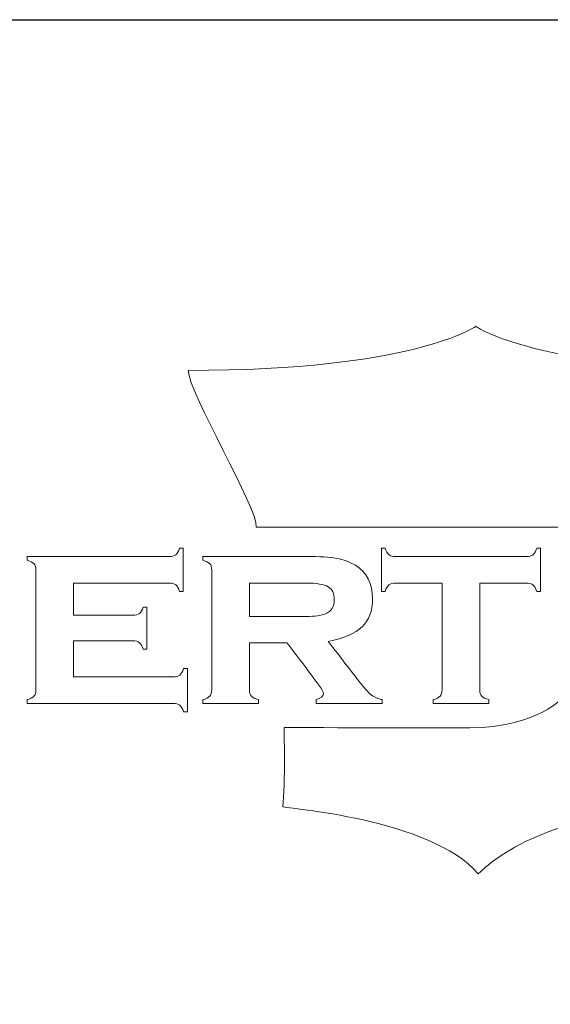
# Model space of a CAD drawing. Units: millimetres. Extents: x 2831 to 4416, y 1221 to 1690.
# Drawn here: x 3277 to 3314, y 1622 to 1690 of the extents above; entities that cross this region are included whole.
import ezdxf

# ---------------------------------------------------------------- set-up
doc = ezdxf.new("R2010")
doc.units = ezdxf.units.MM
doc.layers.add('Layer 1', color=7, linetype='Continuous')

# ---------------------------------------------------------------- blocks, each defined once
blk = doc.blocks.new('logo')
at = {"layer": 'Layer 1', "lineweight": 9}
for points in [[(-1526.871, 2657.722), (-1526.871, 2657.722), (-1528.996, 2656.18), (-1536.91, 2656.18)], [(-1526.731, 2648.759), (-1526.731, 2648.759), (-1526.731, 2645.034), (-1526.731, 2645.034)], [(-1534.772, 2647.597), (-1534.772, 2647.597), (-1532.784, 2647.597), (-1532.784, 2647.597)], [(-1540.909, 2646.744), (-1540.909, 2646.744), (-1540.909, 2645.488), (-1540.909, 2645.488)], [(-1534.772, 2646.669), (-1534.772, 2646.669), (-1534.772, 2645.033), (-1534.772, 2645.033)], [(-1533.564, 2643.715), (-1533.564, 2643.715), (-1533.515, 2641.733), (-1533.612, 2640.959)]]:
    blk.add_open_spline(points, degree=3, dxfattribs=at)
for points, knots in [([(-1516.831, 2656.18), (-1516.831, 2656.18), (-1524.746, 2656.18), (-1526.871, 2657.722), (-1526.871, 2657.722)], [0.75, 0.75, 0.75, 0.75, 0.75, 1, 1, 1, 1]), ([(-1536.91, 2656.18), (-1536.91, 2656.18), (-1536.91, 2655.42), (-1534.446, 2651.323), (-1534.537, 2650.715)], [0.125, 0.125, 0.125, 0.125, 0.125, 0.25, 0.25, 0.25, 0.25]), ([(-1534.537, 2650.715), (-1534.537, 2650.715), (-1532.732, 2650.716), (-1526.871, 2650.716), (-1526.871, 2650.716)], [0.25, 0.25, 0.25, 0.25, 0.25, 0.375, 0.375, 0.375, 0.375]), ([(-1526.871, 2650.716), (-1526.871, 2650.716), (-1526.871, 2650.716), (-1523.685, 2650.716), (-1523.685, 2650.716)], [0.375, 0.375, 0.375, 0.375, 0.375, 0.5, 0.5, 0.5, 0.5]), ([(-1537.582, 2649.686), (-1537.582, 2649.686), (-1537.478, 2649.686), (-1537.399, 2649.708), (-1537.345, 2649.75)], [0.48648649, 0.48648649, 0.48648649, 0.48648649, 0.4864865, 0.51351351, 0.51351351, 0.51351351, 0.51351351]), ([(-1537.345, 2649.75), (-1537.345, 2649.75), (-1537.291, 2649.793), (-1537.248, 2649.868), (-1537.215, 2649.977)], [0.51351351, 0.51351351, 0.51351351, 0.51351351, 0.51351352, 0.54054054, 0.54054054, 0.54054054, 0.54054054]), ([(-1537.215, 2649.977), (-1537.215, 2649.977), (-1537.215, 2649.977), (-1537.084, 2649.977), (-1537.084, 2649.977)], [0.54054054, 0.54054054, 0.54054054, 0.54054054, 0.54054055, 0.56756757, 0.56756757, 0.56756757, 0.56756757]), ([(-1537.084, 2649.977), (-1537.084, 2649.977), (-1537.084, 2649.977), (-1537.084, 2648.468), (-1537.084, 2648.468)], [0.56756757, 0.56756757, 0.56756757, 0.56756757, 0.56756758, 0.59459459, 0.59459459, 0.59459459, 0.59459459]), ([(-1530.164, 2648.468), (-1530.164, 2648.468), (-1530.164, 2648.468), (-1530.164, 2649.977), (-1530.164, 2649.977)], [0.48148148, 0.48148148, 0.48148148, 0.48148148, 0.48148149, 0.51851852, 0.51851852, 0.51851852, 0.51851852]), ([(-1530.164, 2649.977), (-1530.164, 2649.977), (-1530.164, 2649.977), (-1530.034, 2649.977), (-1530.034, 2649.977)], [0.51851852, 0.51851852, 0.51851852, 0.51851852, 0.51851853, 0.55555556, 0.55555556, 0.55555556, 0.55555556]), ([(-1530.034, 2649.977), (-1530.034, 2649.977), (-1530.004, 2649.871), (-1529.962, 2649.796), (-1529.908, 2649.752)], [0.55555556, 0.55555556, 0.55555556, 0.55555556, 0.55555557, 0.59259259, 0.59259259, 0.59259259, 0.59259259]), ([(-1529.908, 2649.752), (-1529.908, 2649.752), (-1529.855, 2649.708), (-1529.775, 2649.686), (-1529.67, 2649.686)], [0.59259259, 0.59259259, 0.59259259, 0.59259259, 0.5925926, 0.62962963, 0.62962963, 0.62962963, 0.62962963]), ([(-1529.67, 2649.686), (-1529.67, 2649.686), (-1529.67, 2649.686), (-1525.111, 2649.686), (-1525.111, 2649.686), (-1525.111, 2649.686), (-1525.006, 2649.686), (-1524.927, 2649.708), (-1524.873, 2649.75)], [0.62962963, 0.62962963, 0.62962963, 0.62962963, 0.62962964, 0.66666667, 0.66666667, 0.66666667, 0.66666668, 0.7037037, 0.7037037, 0.7037037, 0.7037037]), ([(-1524.873, 2649.75), (-1524.873, 2649.75), (-1524.819, 2649.793), (-1524.775, 2649.868), (-1524.742, 2649.977)], [0.7037037, 0.7037037, 0.7037037, 0.7037037, 0.70370371, 0.74074074, 0.74074074, 0.74074074, 0.74074074]), ([(-1524.742, 2649.977), (-1524.742, 2649.977), (-1524.742, 2649.977), (-1524.612, 2649.977), (-1524.612, 2649.977)], [0.74074074, 0.74074074, 0.74074074, 0.74074074, 0.74074075, 0.77777778, 0.77777778, 0.77777778, 0.77777778]), ([(-1524.612, 2649.977), (-1524.612, 2649.977), (-1524.612, 2649.977), (-1524.612, 2648.468), (-1524.612, 2648.468)], [0.77777778, 0.77777778, 0.77777778, 0.77777778, 0.77777779, 0.81481481, 0.81481481, 0.81481481, 0.81481481]), ([(-1542.536, 2649.555), (-1542.536, 2649.555), (-1542.536, 2649.555), (-1542.536, 2649.686), (-1542.536, 2649.686)], [0.43243243, 0.43243243, 0.43243243, 0.43243243, 0.43243244, 0.45945946, 0.45945946, 0.45945946, 0.45945946]), ([(-1542.536, 2649.686), (-1542.536, 2649.686), (-1542.536, 2649.686), (-1537.582, 2649.686), (-1537.582, 2649.686)], [0.45945946, 0.45945946, 0.45945946, 0.45945946, 0.45945947, 0.48648649, 0.48648649, 0.48648649, 0.48648649]), ([(-1542.293, 2649.432), (-1542.293, 2649.432), (-1542.338, 2649.48), (-1542.419, 2649.522), (-1542.536, 2649.555)], [0.40540541, 0.40540541, 0.40540541, 0.40540541, 0.40540542, 0.43243243, 0.43243243, 0.43243243, 0.43243243]), ([(-1542.225, 2649.217), (-1542.225, 2649.217), (-1542.225, 2649.311), (-1542.247, 2649.383), (-1542.293, 2649.432)], [0.37837838, 0.37837838, 0.37837838, 0.37837838, 0.37837839, 0.40540541, 0.40540541, 0.40540541, 0.40540541]), ([(-1536.399, 2649.555), (-1536.399, 2649.555), (-1536.399, 2649.555), (-1536.399, 2649.687), (-1536.399, 2649.687)], [0.37931034, 0.37931034, 0.37931034, 0.37931034, 0.37931035, 0.4137931, 0.4137931, 0.4137931, 0.4137931]), ([(-1536.399, 2649.687), (-1536.399, 2649.687), (-1536.399, 2649.687), (-1532.796, 2649.687), (-1532.796, 2649.687)], [0.4137931, 0.4137931, 0.4137931, 0.4137931, 0.41379311, 0.44827586, 0.44827586, 0.44827586, 0.44827586]), ([(-1536.155, 2649.432), (-1536.155, 2649.432), (-1536.201, 2649.481), (-1536.282, 2649.522), (-1536.399, 2649.555)], [0.34482759, 0.34482759, 0.34482759, 0.34482759, 0.3448276, 0.37931034, 0.37931034, 0.37931034, 0.37931034]), ([(-1536.087, 2649.217), (-1536.087, 2649.217), (-1536.087, 2649.312), (-1536.11, 2649.383), (-1536.155, 2649.432)], [0.31034483, 0.31034483, 0.31034483, 0.31034483, 0.31034484, 0.34482759, 0.34482759, 0.34482759, 0.34482759]), ([(-1532.796, 2649.687), (-1532.796, 2649.687), (-1532.329, 2649.687), (-1531.972, 2649.664), (-1531.726, 2649.62)], [0.44827586, 0.44827586, 0.44827586, 0.44827586, 0.44827587, 0.48275862, 0.48275862, 0.48275862, 0.48275862]), ([(-1531.726, 2649.62), (-1531.726, 2649.62), (-1531.481, 2649.576), (-1531.262, 2649.496), (-1531.069, 2649.38)], [0.48275862, 0.48275862, 0.48275862, 0.48275862, 0.48275863, 0.51724138, 0.51724138, 0.51724138, 0.51724138]), ([(-1531.069, 2649.38), (-1531.069, 2649.38), (-1530.673, 2649.14), (-1530.475, 2648.746), (-1530.475, 2648.201), (-1530.475, 2648.201), (-1530.475, 2647.786), (-1530.597, 2647.463), (-1530.841, 2647.23)], [0.51724138, 0.51724138, 0.51724138, 0.51724138, 0.51724139, 0.55172414, 0.55172414, 0.55172414, 0.55172415, 0.5862069, 0.5862069, 0.5862069, 0.5862069]), ([(-1542.225, 2645.029), (-1542.225, 2645.029), (-1542.225, 2645.029), (-1542.225, 2649.217), (-1542.225, 2649.217)], [0.35135135, 0.35135135, 0.35135135, 0.35135135, 0.35135136, 0.37837838, 0.37837838, 0.37837838, 0.37837838]), ([(-1536.087, 2645.029), (-1536.087, 2645.029), (-1536.087, 2645.029), (-1536.087, 2649.217), (-1536.087, 2649.217)], [0.27586207, 0.27586207, 0.27586207, 0.27586207, 0.27586208, 0.31034483, 0.31034483, 0.31034483, 0.31034483]), ([(-1537.582, 2648.759), (-1537.582, 2648.759), (-1537.582, 2648.759), (-1540.909, 2648.759), (-1540.909, 2648.759)], [0.67567568, 0.67567568, 0.67567568, 0.67567568, 0.67567569, 0.7027027, 0.7027027, 0.7027027, 0.7027027]), ([(-1540.909, 2648.759), (-1540.909, 2648.759), (-1540.909, 2648.759), (-1540.909, 2647.634), (-1540.909, 2647.634)], [0.7027027, 0.7027027, 0.7027027, 0.7027027, 0.70270271, 0.72972973, 0.72972973, 0.72972973, 0.72972973]), ([(-1537.345, 2648.696), (-1537.345, 2648.696), (-1537.398, 2648.738), (-1537.477, 2648.759), (-1537.582, 2648.759)], [0.64864865, 0.64864865, 0.64864865, 0.64864865, 0.64864866, 0.67567568, 0.67567568, 0.67567568, 0.67567568]), ([(-1537.215, 2648.468), (-1537.215, 2648.468), (-1537.248, 2648.578), (-1537.291, 2648.654), (-1537.345, 2648.696)], [0.62162162, 0.62162162, 0.62162162, 0.62162162, 0.62162163, 0.64864865, 0.64864865, 0.64864865, 0.64864865]), ([(-1532.784, 2648.759), (-1532.784, 2648.759), (-1532.784, 2648.759), (-1534.772, 2648.759), (-1534.772, 2648.759)], [0.625, 0.625, 0.625, 0.625, 0.625, 0.75, 0.75, 0.75, 0.75]), ([(-1534.772, 2648.759), (-1534.772, 2648.759), (-1534.772, 2648.759), (-1534.772, 2647.597), (-1534.772, 2647.597)], [0.75, 0.75, 0.75, 0.75, 0.75, 1, 1, 1, 1]), ([(-1532.024, 2648.63), (-1532.024, 2648.63), (-1532.167, 2648.716), (-1532.421, 2648.759), (-1532.784, 2648.759)], [0.5, 0.5, 0.5, 0.5, 0.5, 0.625, 0.625, 0.625, 0.625]), ([(-1529.904, 2648.694), (-1529.904, 2648.694), (-1529.958, 2648.651), (-1530.001, 2648.575), (-1530.034, 2648.468)], [0.40740741, 0.40740741, 0.40740741, 0.40740741, 0.40740742, 0.44444444, 0.44444444, 0.44444444, 0.44444444]), ([(-1529.665, 2648.759), (-1529.665, 2648.759), (-1529.77, 2648.759), (-1529.85, 2648.737), (-1529.904, 2648.694)], [0.37037037, 0.37037037, 0.37037037, 0.37037037, 0.37037038, 0.40740741, 0.40740741, 0.40740741, 0.40740741]), ([(-1528.046, 2648.759), (-1528.046, 2648.759), (-1528.046, 2648.759), (-1529.665, 2648.759), (-1529.665, 2648.759)], [0.33333333, 0.33333333, 0.33333333, 0.33333333, 0.33333334, 0.37037037, 0.37037037, 0.37037037, 0.37037037]), ([(-1528.046, 2645.029), (-1528.046, 2645.029), (-1528.046, 2645.029), (-1528.046, 2648.759), (-1528.046, 2648.759)], [0.2962963, 0.2962963, 0.2962963, 0.2962963, 0.29629631, 0.33333333, 0.33333333, 0.33333333, 0.33333333]), ([(-1525.111, 2648.759), (-1525.111, 2648.759), (-1525.111, 2648.759), (-1526.731, 2648.759), (-1526.731, 2648.759)], [0.92592593, 0.92592593, 0.92592593, 0.92592593, 0.92592594, 1, 1, 1, 1]), ([(-1524.873, 2648.694), (-1524.873, 2648.694), (-1524.927, 2648.737), (-1525.006, 2648.759), (-1525.111, 2648.759)], [0.88888889, 0.88888889, 0.88888889, 0.88888889, 0.8888889, 0.92592593, 0.92592593, 0.92592593, 0.92592593]), ([(-1524.742, 2648.468), (-1524.742, 2648.468), (-1524.775, 2648.575), (-1524.819, 2648.651), (-1524.873, 2648.694)], [0.85185185, 0.85185185, 0.85185185, 0.85185185, 0.85185186, 0.88888889, 0.88888889, 0.88888889, 0.88888889]), ([(-1537.084, 2648.468), (-1537.084, 2648.468), (-1537.084, 2648.468), (-1537.215, 2648.468), (-1537.215, 2648.468)], [0.59459459, 0.59459459, 0.59459459, 0.59459459, 0.5945946, 0.62162162, 0.62162162, 0.62162162, 0.62162162]), ([(-1531.81, 2648.177), (-1531.81, 2648.177), (-1531.81, 2648.394), (-1531.882, 2648.545), (-1532.024, 2648.63)], [0.375, 0.375, 0.375, 0.375, 0.375, 0.5, 0.5, 0.5, 0.5]), ([(-1530.034, 2648.468), (-1530.034, 2648.468), (-1530.034, 2648.468), (-1530.164, 2648.468), (-1530.164, 2648.468)], [0.44444444, 0.44444444, 0.44444444, 0.44444444, 0.44444445, 0.48148148, 0.48148148, 0.48148148, 0.48148148]), ([(-1524.612, 2648.468), (-1524.612, 2648.468), (-1524.612, 2648.468), (-1524.742, 2648.468), (-1524.742, 2648.468)], [0.81481481, 0.81481481, 0.81481481, 0.81481481, 0.81481482, 0.85185185, 0.85185185, 0.85185185, 0.85185185]), ([(-1532.115, 2647.688), (-1532.115, 2647.688), (-1531.912, 2647.77), (-1531.81, 2647.933), (-1531.81, 2648.177)], [0.25, 0.25, 0.25, 0.25, 0.25, 0.375, 0.375, 0.375, 0.375]), ([(-1540.909, 2647.634), (-1540.909, 2647.634), (-1540.909, 2647.634), (-1538.846, 2647.634), (-1538.846, 2647.634), (-1538.846, 2647.634), (-1538.745, 2647.634), (-1538.668, 2647.655), (-1538.614, 2647.697)], [0.72972973, 0.72972973, 0.72972973, 0.72972973, 0.72972974, 0.75675676, 0.75675676, 0.75675676, 0.75675677, 0.78378378, 0.78378378, 0.78378378, 0.78378378]), ([(-1538.614, 2647.697), (-1538.614, 2647.697), (-1538.561, 2647.74), (-1538.515, 2647.815), (-1538.48, 2647.924)], [0.78378378, 0.78378378, 0.78378378, 0.78378378, 0.78378379, 0.81081081, 0.81081081, 0.81081081, 0.81081081]), ([(-1538.48, 2647.924), (-1538.48, 2647.924), (-1538.48, 2647.924), (-1538.349, 2647.924), (-1538.349, 2647.924)], [0.81081081, 0.81081081, 0.81081081, 0.81081081, 0.81081082, 0.83783784, 0.83783784, 0.83783784, 0.83783784]), ([(-1538.349, 2647.924), (-1538.349, 2647.924), (-1538.349, 2647.924), (-1538.349, 2646.453), (-1538.349, 2646.453)], [0.83783784, 0.83783784, 0.83783784, 0.83783784, 0.83783785, 0.86486486, 0.86486486, 0.86486486, 0.86486486]), ([(-1532.784, 2647.597), (-1532.784, 2647.597), (-1532.483, 2647.597), (-1532.26, 2647.627), (-1532.115, 2647.688)], [0.125, 0.125, 0.125, 0.125, 0.125, 0.25, 0.25, 0.25, 0.25]), ([(-1530.841, 2647.23), (-1530.841, 2647.23), (-1531.085, 2646.997), (-1531.479, 2646.828), (-1532.022, 2646.725)], [0.5862069, 0.5862069, 0.5862069, 0.5862069, 0.58620691, 0.62068966, 0.62068966, 0.62068966, 0.62068966]), ([(-1538.846, 2646.744), (-1538.846, 2646.744), (-1538.846, 2646.744), (-1540.909, 2646.744), (-1540.909, 2646.744)], [0.94594595, 0.94594595, 0.94594595, 0.94594595, 0.94594596, 1, 1, 1, 1]), ([(-1538.609, 2646.679), (-1538.609, 2646.679), (-1538.663, 2646.722), (-1538.742, 2646.744), (-1538.846, 2646.744)], [0.91891892, 0.91891892, 0.91891892, 0.91891892, 0.91891893, 0.94594595, 0.94594595, 0.94594595, 0.94594595]), ([(-1538.48, 2646.453), (-1538.48, 2646.453), (-1538.513, 2646.56), (-1538.556, 2646.635), (-1538.609, 2646.679)], [0.89189189, 0.89189189, 0.89189189, 0.89189189, 0.8918919, 0.91891892, 0.91891892, 0.91891892, 0.91891892]), ([(-1533.451, 2646.669), (-1533.451, 2646.669), (-1533.451, 2646.669), (-1534.772, 2646.669), (-1534.772, 2646.669)], [0.93103448, 0.93103448, 0.93103448, 0.93103448, 0.93103449, 1, 1, 1, 1]), ([(-1532.349, 2645.202), (-1532.349, 2645.202), (-1532.349, 2645.202), (-1533.451, 2646.669), (-1533.451, 2646.669)], [0.89655172, 0.89655172, 0.89655172, 0.89655172, 0.89655173, 0.93103448, 0.93103448, 0.93103448, 0.93103448]), ([(-1532.022, 2646.725), (-1532.022, 2646.725), (-1532.022, 2646.725), (-1530.977, 2645.372), (-1530.977, 2645.372)], [0.62068966, 0.62068966, 0.62068966, 0.62068966, 0.62068967, 0.65517241, 0.65517241, 0.65517241, 0.65517241]), ([(-1538.349, 2646.453), (-1538.349, 2646.453), (-1538.349, 2646.453), (-1538.48, 2646.453), (-1538.48, 2646.453)], [0.86486486, 0.86486486, 0.86486486, 0.86486486, 0.86486487, 0.89189189, 0.89189189, 0.89189189, 0.89189189]), ([(-1537.204, 2645.55), (-1537.204, 2645.55), (-1537.15, 2645.592), (-1537.106, 2645.668), (-1537.074, 2645.778)], [0.08108108, 0.08108108, 0.08108108, 0.08108108, 0.08108109, 0.10810811, 0.10810811, 0.10810811, 0.10810811]), ([(-1537.074, 2645.778), (-1537.074, 2645.778), (-1537.074, 2645.778), (-1536.934, 2645.778), (-1536.934, 2645.778)], [0.10810811, 0.10810811, 0.10810811, 0.10810811, 0.10810812, 0.13513514, 0.13513514, 0.13513514, 0.13513514]), ([(-1536.934, 2645.778), (-1536.934, 2645.778), (-1536.934, 2645.778), (-1536.934, 2644.269), (-1536.934, 2644.269)], [0.13513514, 0.13513514, 0.13513514, 0.13513514, 0.13513515, 0.16216216, 0.16216216, 0.16216216, 0.16216216]), ([(-1540.909, 2645.488), (-1540.909, 2645.488), (-1540.909, 2645.488), (-1537.436, 2645.488), (-1537.436, 2645.488)], [0.02702703, 0.02702703, 0.02702703, 0.02702703, 0.02702704, 0.05405405, 0.05405405, 0.05405405, 0.05405405]), ([(-1537.436, 2645.488), (-1537.436, 2645.488), (-1537.335, 2645.488), (-1537.257, 2645.508), (-1537.204, 2645.55)], [0.05405405, 0.05405405, 0.05405405, 0.05405405, 0.05405406, 0.08108108, 0.08108108, 0.08108108, 0.08108108]), ([(-1530.977, 2645.372), (-1530.977, 2645.372), (-1530.786, 2645.122), (-1530.634, 2644.952), (-1530.521, 2644.862)], [0.65517241, 0.65517241, 0.65517241, 0.65517241, 0.65517242, 0.68965517, 0.68965517, 0.68965517, 0.68965517]), ([(-1542.295, 2644.81), (-1542.295, 2644.81), (-1542.248, 2644.862), (-1542.225, 2644.935), (-1542.225, 2645.029)], [0.32432432, 0.32432432, 0.32432432, 0.32432432, 0.32432433, 0.35135135, 0.35135135, 0.35135135, 0.35135135]), ([(-1536.158, 2644.81), (-1536.158, 2644.81), (-1536.111, 2644.862), (-1536.087, 2644.935), (-1536.087, 2645.029)], [0.24137931, 0.24137931, 0.24137931, 0.24137931, 0.24137932, 0.27586207, 0.27586207, 0.27586207, 0.27586207]), ([(-1534.772, 2645.033), (-1534.772, 2645.033), (-1534.772, 2644.939), (-1534.749, 2644.867), (-1534.704, 2644.816)], [0.03448276, 0.03448276, 0.03448276, 0.03448276, 0.03448277, 0.06896552, 0.06896552, 0.06896552, 0.06896552]), ([(-1532.447, 2644.691), (-1532.447, 2644.691), (-1532.277, 2644.734), (-1532.192, 2644.802), (-1532.192, 2644.897), (-1532.192, 2644.897), (-1532.192, 2644.964), (-1532.244, 2645.066), (-1532.349, 2645.202)], [0.82758621, 0.82758621, 0.82758621, 0.82758621, 0.82758622, 0.86206897, 0.86206897, 0.86206897, 0.86206898, 0.89655172, 0.89655172, 0.89655172, 0.89655172]), ([(-1528.116, 2644.81), (-1528.116, 2644.81), (-1528.069, 2644.862), (-1528.046, 2644.935), (-1528.046, 2645.029)], [0.25925926, 0.25925926, 0.25925926, 0.25925926, 0.25925927, 0.2962963, 0.2962963, 0.2962963, 0.2962963]), ([(-1526.731, 2645.034), (-1526.731, 2645.034), (-1526.731, 2644.939), (-1526.708, 2644.867), (-1526.662, 2644.817)], [0.03703704, 0.03703704, 0.03703704, 0.03703704, 0.03703705, 0.07407407, 0.07407407, 0.07407407, 0.07407407]), ([(-1542.536, 2644.691), (-1542.536, 2644.691), (-1542.422, 2644.718), (-1542.342, 2644.758), (-1542.295, 2644.81)], [0.2972973, 0.2972973, 0.2972973, 0.2972973, 0.29729731, 0.32432432, 0.32432432, 0.32432432, 0.32432432]), ([(-1542.536, 2644.56), (-1542.536, 2644.56), (-1542.536, 2644.56), (-1542.536, 2644.691), (-1542.536, 2644.691)], [0.27027027, 0.27027027, 0.27027027, 0.27027027, 0.27027028, 0.2972973, 0.2972973, 0.2972973, 0.2972973]), ([(-1537.436, 2644.56), (-1537.436, 2644.56), (-1537.436, 2644.56), (-1542.536, 2644.56), (-1542.536, 2644.56)], [0.24324324, 0.24324324, 0.24324324, 0.24324324, 0.24324325, 0.27027027, 0.27027027, 0.27027027, 0.27027027]), ([(-1537.201, 2644.494), (-1537.201, 2644.494), (-1537.257, 2644.538), (-1537.335, 2644.56), (-1537.436, 2644.56)], [0.21621622, 0.21621622, 0.21621622, 0.21621622, 0.21621623, 0.24324324, 0.24324324, 0.24324324, 0.24324324]), ([(-1536.399, 2644.691), (-1536.399, 2644.691), (-1536.285, 2644.718), (-1536.205, 2644.758), (-1536.158, 2644.81)], [0.20689655, 0.20689655, 0.20689655, 0.20689655, 0.20689656, 0.24137931, 0.24137931, 0.24137931, 0.24137931]), ([(-1536.399, 2644.56), (-1536.399, 2644.56), (-1536.399, 2644.56), (-1536.399, 2644.691), (-1536.399, 2644.691)], [0.17241379, 0.17241379, 0.17241379, 0.17241379, 0.1724138, 0.20689655, 0.20689655, 0.20689655, 0.20689655]), ([(-1534.461, 2644.56), (-1534.461, 2644.56), (-1534.461, 2644.56), (-1536.399, 2644.56), (-1536.399, 2644.56)], [0.13793103, 0.13793103, 0.13793103, 0.13793103, 0.13793104, 0.17241379, 0.17241379, 0.17241379, 0.17241379]), ([(-1534.704, 2644.816), (-1534.704, 2644.816), (-1534.658, 2644.766), (-1534.577, 2644.724), (-1534.461, 2644.691)], [0.06896552, 0.06896552, 0.06896552, 0.06896552, 0.06896553, 0.10344828, 0.10344828, 0.10344828, 0.10344828]), ([(-1534.461, 2644.691), (-1534.461, 2644.691), (-1534.461, 2644.691), (-1534.461, 2644.56), (-1534.461, 2644.56)], [0.10344828, 0.10344828, 0.10344828, 0.10344828, 0.10344829, 0.13793103, 0.13793103, 0.13793103, 0.13793103]), ([(-1523.768, 2644.809), (-1523.768, 2644.809), (-1523.768, 2644.809), (-1524.729, 2643.71), (-1527.077, 2643.71), (-1527.077, 2643.71), (-1527.727, 2643.71), (-1533.564, 2643.715), (-1533.564, 2643.715)], [0.6666667, 0.6666667, 0.6666667, 0.6666667, 0.6666667, 0.7777778, 0.7777778, 0.7777778, 0.7777778, 1, 1, 1, 1]), ([(-1532.447, 2644.56), (-1532.447, 2644.56), (-1532.447, 2644.56), (-1532.447, 2644.691), (-1532.447, 2644.691)], [0.79310345, 0.79310345, 0.79310345, 0.79310345, 0.79310346, 0.82758621, 0.82758621, 0.82758621, 0.82758621]), ([(-1530.134, 2644.56), (-1530.134, 2644.56), (-1530.134, 2644.56), (-1532.447, 2644.56), (-1532.447, 2644.56)], [0.75862069, 0.75862069, 0.75862069, 0.75862069, 0.7586207, 0.79310345, 0.79310345, 0.79310345, 0.79310345]), ([(-1530.521, 2644.862), (-1530.521, 2644.862), (-1530.407, 2644.772), (-1530.279, 2644.715), (-1530.134, 2644.691)], [0.68965517, 0.68965517, 0.68965517, 0.68965517, 0.68965518, 0.72413793, 0.72413793, 0.72413793, 0.72413793]), ([(-1530.134, 2644.691), (-1530.134, 2644.691), (-1530.134, 2644.691), (-1530.134, 2644.56), (-1530.134, 2644.56)], [0.72413793, 0.72413793, 0.72413793, 0.72413793, 0.72413794, 0.75862069, 0.75862069, 0.75862069, 0.75862069]), ([(-1528.357, 2644.691), (-1528.357, 2644.691), (-1528.244, 2644.718), (-1528.164, 2644.758), (-1528.116, 2644.81)], [0.22222222, 0.22222222, 0.22222222, 0.22222222, 0.22222223, 0.25925926, 0.25925926, 0.25925926, 0.25925926]), ([(-1528.357, 2644.56), (-1528.357, 2644.56), (-1528.357, 2644.56), (-1528.357, 2644.691), (-1528.357, 2644.691)], [0.18518519, 0.18518519, 0.18518519, 0.18518519, 0.1851852, 0.22222222, 0.22222222, 0.22222222, 0.22222222]), ([(-1526.419, 2644.56), (-1526.419, 2644.56), (-1526.419, 2644.56), (-1528.357, 2644.56), (-1528.357, 2644.56)], [0.14814815, 0.14814815, 0.14814815, 0.14814815, 0.14814816, 0.18518519, 0.18518519, 0.18518519, 0.18518519]), ([(-1526.662, 2644.817), (-1526.662, 2644.817), (-1526.617, 2644.766), (-1526.536, 2644.725), (-1526.419, 2644.691)], [0.07407407, 0.07407407, 0.07407407, 0.07407407, 0.07407408, 0.11111111, 0.11111111, 0.11111111, 0.11111111]), ([(-1526.419, 2644.691), (-1526.419, 2644.691), (-1526.419, 2644.691), (-1526.419, 2644.56), (-1526.419, 2644.56)], [0.11111111, 0.11111111, 0.11111111, 0.11111111, 0.11111112, 0.14814815, 0.14814815, 0.14814815, 0.14814815]), ([(-1537.074, 2644.269), (-1537.074, 2644.269), (-1537.104, 2644.375), (-1537.146, 2644.45), (-1537.201, 2644.494)], [0.18918919, 0.18918919, 0.18918919, 0.18918919, 0.1891892, 0.21621622, 0.21621622, 0.21621622, 0.21621622]), ([(-1536.934, 2644.269), (-1536.934, 2644.269), (-1536.934, 2644.269), (-1537.074, 2644.269), (-1537.074, 2644.269)], [0.16216216, 0.16216216, 0.16216216, 0.16216216, 0.16216217, 0.18918919, 0.18918919, 0.18918919, 0.18918919]), ([(-1533.612, 2640.959), (-1533.612, 2640.959), (-1533.54, 2640.891), (-1528.46, 2640.562), (-1526.782, 2638.612)], [0.1111111, 0.1111111, 0.1111111, 0.1111111, 0.1111111, 0.2222222, 0.2222222, 0.2222222, 0.2222222]), ([(-1526.782, 2638.612), (-1526.782, 2638.612), (-1526.759, 2638.592), (-1525.156, 2640.601), (-1519.965, 2640.969)], [0.2222222, 0.2222222, 0.2222222, 0.2222222, 0.2222222, 0.3333333, 0.3333333, 0.3333333, 0.3333333])]:
    blk.add_open_spline(points, degree=3, knots=knots, dxfattribs=at)
blk = doc.blocks.new('22')
at = {"xscale": 2, "yscale": 2, "zscale": 2}
blk.add_blockref('logo', (6362.888, -3646.6), dxfattribs=at)

msp = doc.modelspace()

# ---------------------------------------------------------------- linework, layer by layer
msp.add_lwpolyline([(3128.459, 1690.243), (3415.031, 1690.243), (3415.031, 1413.288), (3128.459, 1413.288)], close=True)

# ---------------------------------------------------------------- block references
msp.add_blockref('22', (0, 0))

doc.saveas('drawing.dxf')
